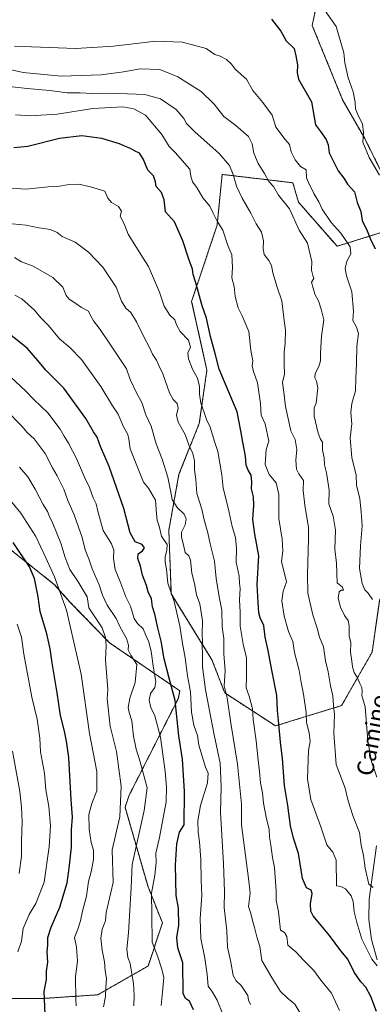
# Model space of a CAD drawing. Units: metres. Extents: x 624629 to 628086, y 4722614 to 4724989.
# Drawn here: x 626647 to 626816, y 4723625 to 4724097 of the extents above; entities that cross this region are included whole.
import ezdxf
from ezdxf.enums import TextEntityAlignment as Align

# ---------------------------------------------------------------- set-up
doc = ezdxf.new("R2010")
doc.units = ezdxf.units.M
doc.header["$MEASUREMENT"] = 0
doc.linetypes.add('TRAZOS', pattern=[0.75, 0.5, -0.25])
for name, color, linetype, lineweight in [('Arbolado forestal', 92, 'TRAZOS', 0), ('Arbolado forestal CxS', 92, 'Continuous', 0), ('Curva de nivel maestra', 36, 'Continuous', 30), ('Curva de nivel normal', 36, 'Continuous', 0), ('Pastizal CxS', 92, 'Continuous', 0), ('Pista pavimentada', 135, 'Continuous', 13), ('Pista pavimentada Cxs', 135, 'Continuous', 0), ('Texto cartográfico', 19, 'Continuous', 0)]:
    doc.layers.add(name, color=color, linetype=linetype, lineweight=lineweight)
doc.styles.add('Arial', font='arial.ttf', dxfattribs={"height": 0.2})

# ---------------------------------------------------------------- blocks, each defined once
blk = doc.blocks.new('*U169')
at = {"layer": 'Curva de nivel normal', "color": 36, "linetype": 'Continuous', "lineweight": 0}
blk.add_polyline3d([(626757.89, 4723625.16, 815), (626756.88, 4723627.23, 815), (626756.56, 4723629.43, 815), (626753.46, 4723634.24, 815), (626750.99, 4723636.44, 815), (626749.66, 4723639.1, 815), (626748.5, 4723645.38, 815), (626746.87, 4723652.66, 815), (626746.56, 4723660.46, 815), (626745.24, 4723671.67, 815), (626745.44, 4723679.16, 815), (626745.05, 4723692.67, 815), (626743.54, 4723717.07, 815), (626743.84, 4723729.43, 815), (626743.44, 4723740.75, 815), (626740.46, 4723754.27, 815), (626736.32, 4723775.87, 815), (626734.93, 4723786.96, 815), (626734.88, 4723793.07, 815), (626734.7, 4723796.8, 815), (626734.92, 4723799.13, 815), (626734.73, 4723802.26, 815), (626734.98, 4723808.94, 815), (626733.62, 4723817.15, 815), (626732.1, 4723821.48, 815), (626731.02, 4723826.82, 815), (626729.88, 4723831.82, 815), (626729.17, 4723837.99, 815), (626728.33, 4723840.11, 815), (626726.59, 4723841.61, 815), (626725.74, 4723845.92, 815), (626724.86, 4723849.06, 815), (626724.94, 4723851.49, 815), (626726.56, 4723854.93, 815), (626727.14, 4723857.74, 815), (626726.09, 4723860.08, 815), (626722.86, 4723863.22, 815), (626720.41, 4723867.14, 815), (626719.67, 4723871.46, 815), (626718.28, 4723877.74, 815), (626715.6, 4723886.46, 815), (626712.68, 4723893.81, 815), (626710.28, 4723902.14, 815), (626707.83, 4723907.66, 815), (626705.81, 4723913.47, 815), (626703.62, 4723917.6, 815), (626700.26, 4723924.55, 815), (626698.49, 4723929.61, 815), (626690.86, 4723941.14, 815), (626685.91, 4723948.54, 815), (626682.73, 4723952.72, 815), (626681.34, 4723955.18, 815), (626680.28, 4723957.34, 815), (626676.96, 4723959.12, 815), (626674.22, 4723961.05, 815), (626671.14, 4723963.02, 815), (626669.65, 4723964.82, 815), (626667.96, 4723968.76, 815), (626663.27, 4723973.49, 815), (626653.88, 4723978.83, 815), (626648.27, 4723980.88, 815), (626644.86, 4723983, 815)], dxfattribs=at)
blk = doc.blocks.new('*U173')
at = {"layer": 'Curva de nivel normal', "color": 36, "linetype": 'Continuous', "lineweight": 0}
blk.add_polyline3d([(626816.33, 4723819.17, 780), (626814.3, 4723822.23, 780), (626812.7, 4723823.86, 780), (626811.36, 4723826.77, 780), (626810.12, 4723833.95, 780), (626810.53, 4723844.82, 780), (626811.38, 4723854.48, 780), (626810.87, 4723861.15, 780), (626810.23, 4723867.39, 780), (626808.69, 4723873.87, 780), (626808.43, 4723878.7, 780), (626806.42, 4723887.22, 780), (626805.6, 4723896.52, 780), (626806.4, 4723903.33, 780), (626805.9, 4723908.76, 780), (626806.43, 4723913.11, 780), (626808.25, 4723919.16, 780), (626808.42, 4723925.22, 780), (626808.73, 4723931.99, 780), (626808.85, 4723940.52, 780), (626809.61, 4723946.53, 780), (626808.73, 4723949.66, 780), (626806.97, 4723952.8, 780), (626807.17, 4723957.29, 780), (626806.41, 4723966.6, 780), (626803.92, 4723974.2, 780), (626803.22, 4723977.73, 780), (626804.1, 4723981.2, 780), (626805.93, 4723984.8, 780), (626805.61, 4723988.17, 780), (626801.12, 4723994.61, 780), (626796.47, 4723999.8, 780), (626792.23, 4724006.18, 780), (626790.58, 4724009.69, 780), (626788.2, 4724013.66, 780), (626785.75, 4724018.98, 780), (626784.77, 4724021.1, 780), (626784.52, 4724024.97, 780), (626781.86, 4724026.63, 780), (626779.31, 4724029.8, 780), (626777.41, 4724033.57, 780), (626776.61, 4724037.1, 780), (626774.58, 4724039.55, 780), (626770.08, 4724045.46, 780), (626768.26, 4724051.16, 780), (626763.76, 4724057.28, 780), (626758.99, 4724063.04, 780), (626755.93, 4724068.42, 780), (626750.74, 4724073.05, 780), (626748.58, 4724075.81, 780), (626746.4, 4724077.94, 780), (626743.37, 4724079.43, 780), (626740.75, 4724080.32, 780), (626736.68, 4724083.17, 780), (626725.37, 4724086.15, 780), (626712.53, 4724086.7, 780), (626692.3, 4724084.24, 780), (626674.25, 4724083.18, 780), (626653.06, 4724083.87, 780), (626644.92, 4724084.29, 780)], dxfattribs=at)
blk = doc.blocks.new('*U177')
at = {"layer": 'Curva de nivel normal', "color": 36, "linetype": 'Continuous', "lineweight": 0}
blk.add_polyline3d([(626818.62, 4723643.68, 795), (626815.93, 4723646.81, 795), (626811.26, 4723656.42, 795), (626808.88, 4723664.48, 795), (626807.53, 4723669.5, 795), (626807.14, 4723674.44, 795), (626806.16, 4723677.27, 795), (626803.46, 4723680.56, 795), (626801.19, 4723681.64, 795), (626799.14, 4723681.93, 795), (626798.87, 4723694.32, 795), (626797.26, 4723698.14, 795), (626794.46, 4723701.71, 795), (626791.57, 4723710.3, 795), (626786.79, 4723723.37, 795), (626785.26, 4723733.29, 795), (626785.64, 4723746.84, 795), (626786.4, 4723751.14, 795), (626786.03, 4723755.22, 795), (626784.78, 4723760.31, 795), (626784.56, 4723764.98, 795), (626783.34, 4723773.88, 795), (626782.15, 4723779.36, 795), (626781.25, 4723785.22, 795), (626778.91, 4723793.77, 795), (626778.1, 4723799.06, 795), (626776.06, 4723803.81, 795), (626773.97, 4723811.15, 795), (626772.92, 4723818.48, 795), (626773.52, 4723823.15, 795), (626775.18, 4723827.58, 795), (626772.81, 4723837.33, 795), (626773.38, 4723842.27, 795), (626773.04, 4723848.02, 795), (626771.43, 4723857.93, 795), (626771.53, 4723869.5, 795), (626770.18, 4723875.1, 795), (626766.8, 4723878.99, 795), (626764.95, 4723883.89, 795), (626765.42, 4723890.97, 795), (626766.71, 4723894.98, 795), (626764.98, 4723903.32, 795), (626763.05, 4723907.43, 795), (626762.76, 4723913.14, 795), (626761.32, 4723922.97, 795), (626759.27, 4723928.45, 795), (626758.75, 4723931.17, 795), (626758.98, 4723933.47, 795), (626758.11, 4723938.47, 795), (626757.18, 4723947.55, 795), (626753.85, 4723955.09, 795), (626751.94, 4723958.88, 795), (626750.52, 4723964.38, 795), (626750.15, 4723969.05, 795), (626749.04, 4723973.22, 795), (626749.21, 4723978.26, 795), (626748.94, 4723984.32, 795), (626747.05, 4723988.76, 795), (626744.6, 4723996.07, 795), (626741.98, 4724000.47, 795), (626740.02, 4724004.18, 795), (626738.42, 4724007.58, 795), (626735.07, 4724011.62, 795), (626732.28, 4724016.48, 795), (626730.14, 4724019.21, 795), (626729.3, 4724021.91, 795), (626728.84, 4724025.36, 795), (626726.25, 4724028.22, 795), (626722.02, 4724033.21, 795), (626719.01, 4724036.11, 795), (626715.38, 4724041.98, 795), (626707.58, 4724051.25, 795), (626702.11, 4724054.23, 795), (626696.72, 4724055.17, 795), (626682.37, 4724054.4, 795), (626665.32, 4724051.72, 795), (626652.32, 4724050.89, 795), (626645.32, 4724051.32, 795)], dxfattribs=at)
blk = doc.blocks.new('*U185')
at = {"layer": 'Curva de nivel normal', "color": 36, "linetype": 'Continuous', "lineweight": 0}
blk.add_polyline3d([(626818.43, 4723734.06, 785), (626815.91, 4723741.55, 785), (626814.06, 4723751.49, 785), (626812.8, 4723767.82, 785), (626811.17, 4723773.15, 785), (626811.34, 4723775.16, 785), (626811.22, 4723777.07, 785), (626810.19, 4723778.92, 785), (626809.14, 4723781.67, 785), (626807.62, 4723784.15, 785), (626806.72, 4723786.92, 785), (626806.46, 4723789.66, 785), (626805.8, 4723793.99, 785), (626805.9, 4723798.42, 785), (626805.08, 4723801.81, 785), (626805.19, 4723806.5, 785), (626804.72, 4723809.15, 785), (626802.87, 4723811.51, 785), (626800.95, 4723815.44, 785), (626799.94, 4723819.86, 785), (626800.3, 4723822.76, 785), (626801.34, 4723823.59, 785), (626802.43, 4723823.58, 785), (626801.94, 4723825.04, 785), (626799.35, 4723827.15, 785), (626799.09, 4723836.61, 785), (626798.34, 4723843.3, 785), (626798.68, 4723852.36, 785), (626797.46, 4723859.15, 785), (626795.39, 4723865.06, 785), (626795.54, 4723871.48, 785), (626794.27, 4723879.79, 785), (626793.33, 4723883.75, 785), (626793.25, 4723887.08, 785), (626792.32, 4723890.63, 785), (626792.4, 4723894.47, 785), (626791.48, 4723895.98, 785), (626790.3, 4723898.92, 785), (626788.45, 4723907.04, 785), (626788.42, 4723911.03, 785), (626789.31, 4723913.27, 785), (626790.1, 4723920.61, 785), (626789.58, 4723923.78, 785), (626788.68, 4723925.29, 785), (626788.92, 4723927.4, 785), (626790.64, 4723930.79, 785), (626791.38, 4723933.47, 785), (626791.36, 4723937.14, 785), (626791.86, 4723945.38, 785), (626792.96, 4723953.13, 785), (626791.78, 4723958.2, 785), (626790.44, 4723962.28, 785), (626788.73, 4723965.48, 785), (626787.11, 4723971.25, 785), (626788.2, 4723972.94, 785), (626787.72, 4723974.42, 785), (626787.19, 4723976.95, 785), (626787.25, 4723981.14, 785), (626785.13, 4723989.92, 785), (626781.15, 4723996.18, 785), (626776.54, 4724006.25, 785), (626771.33, 4724012.83, 785), (626768.88, 4724017.04, 785), (626766.73, 4724019.5, 785), (626764.66, 4724023.25, 785), (626761.65, 4724028.01, 785), (626759.44, 4724033, 785), (626758.72, 4724037.48, 785), (626756.88, 4724040.97, 785), (626750.96, 4724046.24, 785), (626745.14, 4724050.58, 785), (626740.48, 4724056.4, 785), (626734.22, 4724062.6, 785), (626723.13, 4724069.61, 785), (626714.46, 4724073.06, 785), (626705.15, 4724073.46, 785), (626697.09, 4724071.9, 785), (626686.42, 4724070.45, 785), (626667.32, 4724069.92, 785), (626648.98, 4724071.67, 785), (626634.27, 4724074.98, 785)], dxfattribs=at)
blk = doc.blocks.new('*U187')
at = {"layer": 'Curva de nivel normal', "color": 36, "linetype": 'Continuous', "lineweight": 0}
blk.add_polyline3d([(626816.62, 4723681.2, 790), (626814.58, 4723682.86, 790), (626812.78, 4723690.43, 790), (626812, 4723696.58, 790), (626810.89, 4723701.46, 790), (626810.07, 4723707.6, 790), (626807.03, 4723715.16, 790), (626804.64, 4723722.7, 790), (626803.28, 4723728.8, 790), (626798.99, 4723740.13, 790), (626797.88, 4723755.19, 790), (626798.08, 4723764.12, 790), (626797.63, 4723768.35, 790), (626797.28, 4723772.97, 790), (626796.25, 4723777.83, 790), (626795.15, 4723784.49, 790), (626793.89, 4723789.82, 790), (626792.86, 4723796.48, 790), (626790.94, 4723801.15, 790), (626789.84, 4723805.37, 790), (626787.8, 4723811.74, 790), (626785.41, 4723822.26, 790), (626785.13, 4723831.13, 790), (626785.66, 4723848.18, 790), (626785.74, 4723853.65, 790), (626783.91, 4723864.32, 790), (626783.09, 4723871.38, 790), (626783.3, 4723876.18, 790), (626781.07, 4723879.34, 790), (626779.88, 4723881.66, 790), (626779.59, 4723885.91, 790), (626780.14, 4723891.06, 790), (626779.22, 4723895.74, 790), (626777.15, 4723899.99, 790), (626774.67, 4723911.61, 790), (626773.92, 4723918.45, 790), (626773.29, 4723923.14, 790), (626774.19, 4723927.14, 790), (626773.97, 4723931.68, 790), (626773.98, 4723937.62, 790), (626774.53, 4723942.01, 790), (626774.64, 4723948.13, 790), (626773.99, 4723952.88, 790), (626772.87, 4723962.3, 790), (626770.65, 4723968.76, 790), (626768.61, 4723975.68, 790), (626767.98, 4723979.12, 790), (626766.7, 4723981.61, 790), (626764.53, 4723984.51, 790), (626763.94, 4723987.35, 790), (626764.2, 4723991.04, 790), (626763.13, 4723995.09, 790), (626760.69, 4723999.13, 790), (626758.07, 4724004.22, 790), (626753.84, 4724011.37, 790), (626751.14, 4724017.24, 790), (626749.65, 4724022.79, 790), (626747.78, 4724027.12, 790), (626742.89, 4724032.82, 790), (626731.25, 4724043.24, 790), (626727.27, 4724047.15, 790), (626725.98, 4724049.55, 790), (626722.32, 4724053.93, 790), (626714.74, 4724058.96, 790), (626707.31, 4724061.18, 790), (626694.82, 4724061.64, 790), (626684.96, 4724061.39, 790), (626676.4, 4724061.92, 790), (626670.16, 4724061.89, 790), (626661.77, 4724062.97, 790), (626650.9, 4724064.04, 790), (626643.71, 4724064.85, 790)], dxfattribs=at)
blk = doc.blocks.new('*U199')
at = {"layer": 'Curva de nivel normal', "color": 36, "linetype": 'Continuous', "lineweight": 0}
blk.add_polyline3d([(626784.3, 4723616.67, 810), (626779.19, 4723625.37, 810), (626775.52, 4723628.39, 810), (626772.23, 4723631.42, 810), (626768.23, 4723637.7, 810), (626763.32, 4723646.18, 810), (626762.36, 4723652.9, 810), (626760.98, 4723657.52, 810), (626759.86, 4723662.07, 810), (626758.84, 4723665.38, 810), (626758.08, 4723668.68, 810), (626756.93, 4723672.13, 810), (626757.67, 4723678.5, 810), (626756.94, 4723685.57, 810), (626753.56, 4723711.24, 810), (626753.6, 4723721.14, 810), (626751.72, 4723740.34, 810), (626748.49, 4723759.98, 810), (626746.74, 4723772.03, 810), (626745.33, 4723777.77, 810), (626745.78, 4723784.96, 810), (626745.12, 4723793.17, 810), (626745.1, 4723800.5, 810), (626744.34, 4723806.12, 810), (626744.13, 4723814.07, 810), (626742.9, 4723820.41, 810), (626741.53, 4723829.28, 810), (626740.69, 4723837.52, 810), (626738.67, 4723845.76, 810), (626737.54, 4723851.05, 810), (626735.75, 4723857.26, 810), (626734.64, 4723862.48, 810), (626732.27, 4723869.87, 810), (626731.76, 4723876.64, 810), (626731.03, 4723881.3, 810), (626731.02, 4723885.52, 810), (626730.24, 4723889.17, 810), (626728.38, 4723893.24, 810), (626726.68, 4723898.27, 810), (626723.25, 4723904.17, 810), (626722.43, 4723907.45, 810), (626723.3, 4723910.81, 810), (626722.86, 4723913.12, 810), (626720.86, 4723914.92, 810), (626719.18, 4723918.2, 810), (626715.91, 4723927.33, 810), (626713.96, 4723931.25, 810), (626712.92, 4723933.8, 810), (626710.92, 4723936.71, 810), (626709.43, 4723940.17, 810), (626706.94, 4723944.69, 810), (626703.36, 4723952.21, 810), (626700.56, 4723956.64, 810), (626698.18, 4723958.76, 810), (626696.09, 4723962.04, 810), (626693.58, 4723968.8, 810), (626687.24, 4723978.35, 810), (626680.33, 4723985.49, 810), (626673.91, 4723990.4, 810), (626667.69, 4723993.01, 810), (626665.29, 4723995.03, 810), (626662.13, 4723996.43, 810), (626656.55, 4723997.28, 810), (626650.48, 4723998.58, 810), (626643.84, 4723999.12, 810)], dxfattribs=at)
blk = doc.blocks.new('*U200')
at = {"layer": 'Curva de nivel normal', "color": 36, "linetype": 'Continuous', "lineweight": 0}
blk.add_polyline3d([(626744.58, 4723620.46, 820), (626741.94, 4723627.28, 820), (626739.69, 4723631.03, 820), (626737.64, 4723633.85, 820), (626737.16, 4723639.46, 820), (626736.08, 4723647.31, 820), (626734.12, 4723656.79, 820), (626733.77, 4723666.17, 820), (626734.65, 4723677.5, 820), (626734.27, 4723684.5, 820), (626734.2, 4723694.65, 820), (626733.52, 4723703.08, 820), (626732.77, 4723707.64, 820), (626732.69, 4723713.12, 820), (626733.94, 4723720.49, 820), (626737.37, 4723731.33, 820), (626737.7, 4723735.9, 820), (626736.37, 4723738.89, 820), (626733.15, 4723749.44, 820), (626732.48, 4723754.01, 820), (626730.71, 4723759, 820), (626729.6, 4723765.14, 820), (626729.14, 4723774.99, 820), (626727.76, 4723782.61, 820), (626726.65, 4723791.17, 820), (626725.2, 4723799.04, 820), (626724.14, 4723806.54, 820), (626721.28, 4723818.15, 820), (626718.38, 4723827.04, 820), (626717.75, 4723833.72, 820), (626717, 4723837.04, 820), (626716.97, 4723839.48, 820), (626717.82, 4723842.82, 820), (626718.06, 4723845.48, 820), (626715.28, 4723849.44, 820), (626714.22, 4723854.33, 820), (626713.27, 4723857.11, 820), (626712.9, 4723860.15, 820), (626712.34, 4723866.81, 820), (626709.02, 4723872.44, 820), (626706.62, 4723875.35, 820), (626700.32, 4723891.33, 820), (626699.62, 4723896.02, 820), (626699.1, 4723898.19, 820), (626697.04, 4723901.9, 820), (626694.48, 4723907.9, 820), (626691.77, 4723911.94, 820), (626686.3, 4723921.14, 820), (626676.91, 4723934.08, 820), (626671.47, 4723939.96, 820), (626666.46, 4723943.99, 820), (626661.11, 4723950.47, 820), (626657.5, 4723954.18, 820), (626654.43, 4723957.83, 820), (626648.37, 4723963.13, 820), (626644.98, 4723964.9, 820)], dxfattribs=at)
blk = doc.blocks.new('*U201')
at = {"layer": 'Curva de nivel normal', "color": 36, "linetype": 'Continuous', "lineweight": 0}
blk.add_polyline3d([(626800.51, 4723622.28, 805), (626796.72, 4723630.49, 805), (626791.52, 4723636.85, 805), (626788.18, 4723641.42, 805), (626783.25, 4723646.38, 805), (626779.59, 4723650.36, 805), (626775.74, 4723653.57, 805), (626775.31, 4723657.68, 805), (626774.26, 4723659.68, 805), (626772.23, 4723660.77, 805), (626771.36, 4723669.61, 805), (626770.16, 4723675.17, 805), (626770.23, 4723679.5, 805), (626769.43, 4723690.8, 805), (626768.5, 4723695.54, 805), (626767.66, 4723701.52, 805), (626766.96, 4723705.35, 805), (626766.88, 4723709.17, 805), (626765.64, 4723714.04, 805), (626764.18, 4723721.53, 805), (626763.65, 4723726.55, 805), (626762.69, 4723731.35, 805), (626762.29, 4723736.73, 805), (626761.5, 4723742.14, 805), (626760.62, 4723751.49, 805), (626759.17, 4723761.62, 805), (626758.92, 4723766.78, 805), (626757.31, 4723772.84, 805), (626755.91, 4723776.77, 805), (626755.97, 4723782.16, 805), (626755.92, 4723786.46, 805), (626756.05, 4723791.27, 805), (626754.47, 4723797.76, 805), (626752.9, 4723806.32, 805), (626753.01, 4723813.06, 805), (626752.65, 4723818.95, 805), (626752.93, 4723824.39, 805), (626752.61, 4723827.04, 805), (626752.43, 4723830.29, 805), (626751.1, 4723836.98, 805), (626751.14, 4723843.6, 805), (626750.69, 4723848.93, 805), (626749.05, 4723854.15, 805), (626747.22, 4723863.15, 805), (626744.83, 4723872.48, 805), (626744.22, 4723878.9, 805), (626742.22, 4723890, 805), (626740.77, 4723894.39, 805), (626738.6, 4723901.71, 805), (626736.91, 4723905.41, 805), (626735.78, 4723908.75, 805), (626734.12, 4723913.15, 805), (626733.47, 4723917.59, 805), (626733.46, 4723921.27, 805), (626732.45, 4723925.21, 805), (626730.12, 4723929.49, 805), (626728.15, 4723934.47, 805), (626727.96, 4723937.29, 805), (626729.14, 4723940.07, 805), (626728.2, 4723943.42, 805), (626724.2, 4723947.62, 805), (626722.47, 4723950.69, 805), (626721.75, 4723953.07, 805), (626719.26, 4723955.44, 805), (626716.6, 4723959.71, 805), (626714.35, 4723966.44, 805), (626709.08, 4723978.66, 805), (626706.44, 4723982.77, 805), (626703.87, 4723987.05, 805), (626699.36, 4723994.15, 805), (626697.41, 4723999.08, 805), (626695.46, 4724002.75, 805), (626696.09, 4724005.25, 805), (626694.67, 4724007.5, 805), (626691.28, 4724009.34, 805), (626689.58, 4724011.5, 805), (626688.15, 4724014.75, 805), (626681.25, 4724016.87, 805), (626675.63, 4724018.11, 805), (626670.06, 4724017.86, 805), (626666.45, 4724017.23, 805), (626660.98, 4724016.92, 805), (626650.32, 4724015.72, 805), (626643.32, 4724016.27, 805)], dxfattribs=at)
blk = doc.blocks.new('*U205')
at = {"layer": 'Curva de nivel maestra', "color": 36, "linetype": 'Continuous', "lineweight": 30}
blk.add_polyline3d([(626818.18, 4723621.73, 800), (626815.47, 4723629.02, 800), (626813.19, 4723633.41, 800), (626810.74, 4723635.96, 800), (626807.61, 4723640.57, 800), (626804.59, 4723646.8, 800), (626801.22, 4723650.9, 800), (626795.71, 4723658.14, 800), (626787.97, 4723667.61, 800), (626786.79, 4723669.9, 800), (626786.56, 4723673.43, 800), (626787.46, 4723678.28, 800), (626786.95, 4723679.9, 800), (626784.75, 4723681.02, 800), (626782.75, 4723685.46, 800), (626780.97, 4723697.51, 800), (626778.57, 4723704.89, 800), (626777.01, 4723710.73, 800), (626775.76, 4723720.47, 800), (626774.26, 4723730.13, 800), (626773.29, 4723743.07, 800), (626772.26, 4723750.83, 800), (626771.37, 4723761.16, 800), (626770.86, 4723765.94, 800), (626770.58, 4723773.12, 800), (626768.13, 4723785.36, 800), (626766.36, 4723794.68, 800), (626764.87, 4723801.15, 800), (626764.3, 4723806.73, 800), (626762.51, 4723810.33, 800), (626761.83, 4723812.82, 800), (626761.57, 4723817.66, 800), (626761.11, 4723826.42, 800), (626761.88, 4723840.13, 800), (626760.02, 4723850.48, 800), (626758.96, 4723857.45, 800), (626759.52, 4723864.29, 800), (626759.31, 4723868.3, 800), (626758.35, 4723872.18, 800), (626758.56, 4723875.35, 800), (626758.24, 4723878.73, 800), (626756.75, 4723881.07, 800), (626755.91, 4723883.46, 800), (626755.53, 4723887.81, 800), (626754.22, 4723894.47, 800), (626753.21, 4723899.97, 800), (626751.5, 4723909.14, 800), (626742.87, 4723929.48, 800), (626741.2, 4723936.4, 800), (626738.75, 4723945.22, 800), (626736.84, 4723953.88, 800), (626734.84, 4723959.88, 800), (626731.68, 4723970.82, 800), (626730.4, 4723974.8, 800), (626730.19, 4723977.38, 800), (626728.3, 4723982.26, 800), (626725.45, 4723990.98, 800), (626721.52, 4724000.08, 800), (626717.27, 4724004.86, 800), (626716.5, 4724010.65, 800), (626715.24, 4724014.17, 800), (626712.69, 4724016.96, 800), (626712.4, 4724019.33, 800), (626711.49, 4724022.08, 800), (626708.79, 4724024.8, 800), (626706.43, 4724030.26, 800), (626704.68, 4724032.99, 800), (626702.66, 4724033.94, 800), (626700.48, 4724035.29, 800), (626698.02, 4724036.22, 800), (626695.15, 4724037.52, 800), (626686.71, 4724040.07, 800), (626677.18, 4724041.22, 800), (626666.49, 4724039.96, 800), (626651.26, 4724036.15, 800), (626644.65, 4724035.63, 800)], dxfattribs=at)

msp = doc.modelspace()

# ---------------------------------------------------------------- linework, layer by layer
at = {"layer": 'Arbolado forestal', "color": 92, "linetype": 'TRAZOS', "lineweight": 0}
for points in [[(626792.77, 4724119.35, 766.83), (626787.47, 4724094.21, 771.95), (626802.03, 4724058.49, 771.34), (626812.61, 4724039.97, 769.79), (626820.55, 4724024.1, 769.85)], [(626792.77, 4724119.35, 766.83), (626787.47, 4724094.21, 771.95), (626802.03, 4724058.49, 771.34), (626812.61, 4724039.97, 769.79), (626820.55, 4724024.1, 769.85)], [(626820.54, 4723994.99, 772.98), (626799.38, 4723988.38, 782.72), (626780.86, 4724009.54, 782.95), (626778.21, 4724018.8, 782.4), (626744.33, 4724022.82, 791.61), (626741.9, 4723998.47, 795.24), (626729.73, 4723961.94, 801.36), (626737.03, 4723929.07, 802.78), (626733.38, 4723903.5, 806.89), (626723.65, 4723879.15, 812.9), (626718.78, 4723852.36, 818.36), (626719.99, 4723821.92, 820.01), (626739.46, 4723790.26, 812.63), (626745.55, 4723774.43, 810.3), (626769.89, 4723758.61, 800.7), (626801.53, 4723768.35, 787.48), (626816.13, 4723793.92, 782.07), (626819.78, 4723819.49, 779.32)], [(626820.54, 4723994.99, 772.98), (626799.38, 4723988.38, 782.72), (626780.86, 4724009.54, 782.95), (626778.21, 4724018.8, 782.4), (626744.33, 4724022.82, 791.61), (626741.9, 4723998.47, 795.24), (626729.73, 4723961.94, 801.36), (626737.03, 4723929.07, 802.78), (626733.38, 4723903.5, 806.89), (626723.65, 4723879.15, 812.9), (626718.78, 4723852.36, 818.36), (626719.99, 4723821.92, 820.01), (626739.46, 4723790.26, 812.63), (626745.55, 4723774.43, 810.3), (626769.89, 4723758.61, 800.7), (626801.53, 4723768.35, 787.48), (626816.13, 4723793.92, 782.07), (626819.78, 4723819.49, 779.32)], [(626636.48, 4723628.06, 858.47), (626658.88, 4723628.06, 850.09), (626684.73, 4723629.78, 841.29), (626708.85, 4723643.57, 831.92), (626715.74, 4723664.24, 827.51), (626708.85, 4723681.48, 830.89), (626697.82, 4723719.7, 839.15), (626699.79, 4723725.35, 838.63), (626723.36, 4723771.86, 823.81), (626724.01, 4723775.46, 822.95), (626690.46, 4723798.39, 839.51), (626671.63, 4723817.8, 844.42), (626664.11, 4723826.22, 845.99), (626638.4, 4723846.73, 852.87)]]:
    msp.add_polyline3d(points, dxfattribs=at)
at = {"layer": 'Arbolado forestal CxS', "color": 92, "linetype": 'Continuous', "lineweight": 0}
for points in [[(626792.77, 4724119.34, 766.83), (626787.47, 4724094.21, 771.95), (626802.03, 4724058.49, 771.34), (626812.61, 4724039.97, 769.79), (626820.55, 4724024.1, 769.85)], [(626820.55, 4724024.1, 769.85), (626812.61, 4724039.97, 769.79), (626802.03, 4724058.49, 771.34), (626787.47, 4724094.21, 771.95), (626792.77, 4724119.34, 766.83)], [(626820.55, 4723994.99, 772.98), (626799.38, 4723988.38, 782.72), (626780.86, 4724009.54, 782.95), (626778.21, 4724018.8, 782.4), (626744.33, 4724022.82, 791.61), (626741.9, 4723998.47, 795.24), (626729.73, 4723961.94, 801.36), (626737.03, 4723929.07, 802.78), (626733.38, 4723903.5, 806.89), (626723.65, 4723879.15, 812.9), (626718.78, 4723852.36, 818.36), (626719.99, 4723821.92, 820.01), (626739.46, 4723790.26, 812.63), (626745.55, 4723774.43, 810.3), (626769.89, 4723758.61, 800.7), (626801.53, 4723768.35, 787.48), (626816.13, 4723793.92, 782.07), (626819.78, 4723819.48, 779.32)], [(626819.78, 4723819.48, 779.32), (626816.13, 4723793.92, 782.07), (626801.53, 4723768.35, 787.48), (626769.89, 4723758.61, 800.7), (626745.55, 4723774.43, 810.3), (626739.46, 4723790.26, 812.63), (626719.99, 4723821.92, 820.01), (626718.78, 4723852.36, 818.36), (626723.65, 4723879.15, 812.9), (626733.38, 4723903.5, 806.89), (626737.03, 4723929.07, 802.78), (626729.73, 4723961.94, 801.36), (626741.9, 4723998.47, 795.24), (626744.33, 4724022.82, 791.61), (626778.21, 4724018.8, 782.4), (626780.86, 4724009.54, 782.95), (626799.38, 4723988.38, 782.72), (626820.55, 4723994.99, 772.98)], [(626636.48, 4723628.06, 858.47), (626658.88, 4723628.06, 850.09), (626684.73, 4723629.78, 841.29), (626708.85, 4723643.57, 831.92), (626715.74, 4723664.24, 827.51), (626708.85, 4723681.48, 830.89), (626697.83, 4723719.7, 839.15), (626699.79, 4723725.35, 838.63), (626723.36, 4723771.86, 823.81), (626724.01, 4723775.46, 822.95), (626690.46, 4723798.39, 839.51), (626671.63, 4723817.8, 844.42), (626664.11, 4723826.22, 845.99), (626638.4, 4723846.73, 852.87)]]:
    msp.add_polyline3d(points, dxfattribs=at)
at = {"layer": 'Curva de nivel maestra', "color": 36, "linetype": 'Continuous', "lineweight": 30}
for points in [[(626767.91, 4724097.14, 775), (626772.37, 4724091.5, 775), (626774.91, 4724086.79, 775), (626778.74, 4724083.15, 775), (626779.61, 4724079.58, 775), (626780.41, 4724075.31, 775), (626780.32, 4724071.47, 775), (626780.92, 4724068.37, 775), (626787.11, 4724057.6, 775), (626789.09, 4724046.64, 775), (626791.45, 4724043.3, 775), (626794.09, 4724039.56, 775), (626795.04, 4724037.06, 775), (626795.51, 4724033.13, 775), (626799.94, 4724024.47, 775), (626802.62, 4724021.04, 775), (626804.32, 4724018.15, 775), (626807.72, 4724014.54, 775), (626809.02, 4724009.42, 775), (626810.67, 4724005.12, 775), (626811.32, 4724000.8, 775), (626813.75, 4723995.72, 775), (626815.22, 4723992.18, 775), (626817.64, 4723987.19, 775)], [(626730.58, 4723622.59, 825), (626728.72, 4723626.66, 825), (626726.8, 4723627.99, 825), (626725.7, 4723630.43, 825), (626725.55, 4723645.08, 825), (626723.16, 4723652.36, 825), (626722.65, 4723657.18, 825), (626723.66, 4723663.19, 825), (626723.36, 4723671.33, 825), (626722.34, 4723677.32, 825), (626722.06, 4723691.84, 825), (626722.6, 4723702.17, 825), (626723.98, 4723707.73, 825), (626726.07, 4723711.17, 825), (626726.28, 4723727.22, 825), (626725.4, 4723742.66, 825), (626723.56, 4723753.83, 825), (626721.81, 4723770.83, 825), (626718.93, 4723781.43, 825), (626716.52, 4723790.68, 825), (626715.2, 4723799.23, 825), (626713.57, 4723805.6, 825), (626712.03, 4723812.17, 825), (626711.01, 4723815.63, 825), (626710.57, 4723819.42, 825), (626708.98, 4723822.88, 825), (626708.08, 4723825.82, 825), (626706.15, 4723830.82, 825), (626705.19, 4723835.15, 825), (626703.98, 4723838.82, 825), (626704.12, 4723841.04, 825), (626706.26, 4723842.49, 825), (626707.15, 4723843.95, 825), (626706.02, 4723845.46, 825), (626702.63, 4723846.87, 825), (626700.25, 4723851.09, 825), (626697.3, 4723862.8, 825), (626690.26, 4723882.86, 825), (626686.02, 4723892.46, 825), (626684.42, 4723896.92, 825), (626682.7, 4723899.53, 825), (626679.06, 4723905.89, 825), (626668.57, 4723920.48, 825), (626659.87, 4723929.03, 825), (626656.1, 4723933.67, 825), (626651.02, 4723939.5, 825), (626638.5, 4723949.46, 825)], [(626659.59, 4723620.31, 850), (626659.1, 4723631.43, 850), (626660.15, 4723637.16, 850), (626660.28, 4723641.18, 850), (626660.82, 4723645.44, 850), (626660.53, 4723650.3, 850), (626660.86, 4723653.73, 850), (626660.88, 4723657.24, 850), (626662.47, 4723662.17, 850), (626666.66, 4723671.84, 850), (626670.14, 4723683.5, 850), (626671.03, 4723690.5, 850), (626672.16, 4723700.5, 850), (626672.15, 4723708.84, 850), (626672.64, 4723714.84, 850), (626672.1, 4723723.24, 850), (626670.99, 4723743.43, 850), (626669.75, 4723751.31, 850), (626668.79, 4723756.16, 850), (626666.88, 4723763.58, 850), (626665.4, 4723774.49, 850), (626662.93, 4723788.83, 850), (626662.04, 4723795.55, 850), (626660.43, 4723802.67, 850), (626657.18, 4723813.36, 850), (626656.18, 4723820.37, 850), (626654.46, 4723829.21, 850), (626652.09, 4723834.75, 850), (626644.2, 4723846.48, 850)]]:
    msp.add_polyline3d(points, dxfattribs=at)
at = {"layer": 'Curva de nivel normal', "color": 36, "linetype": 'Continuous', "lineweight": 0}
for points in [[(626819.75, 4724022.41, 770), (626814.78, 4724030.91, 770), (626811.63, 4724038.34, 770), (626811.95, 4724042.85, 770), (626811.54, 4724047.05, 770), (626809.4, 4724051, 770), (626808.17, 4724054.31, 770), (626808.07, 4724057.49, 770), (626807.14, 4724062.36, 770), (626804.61, 4724069.11, 770), (626803.02, 4724076.2, 770), (626802.61, 4724081.1, 770), (626798.88, 4724093.69, 770), (626793.71, 4724101.19, 770)], [(626715.16, 4723624.7, 830), (626715.79, 4723630.99, 830), (626716.39, 4723638.07, 830), (626715.51, 4723642.06, 830), (626713.56, 4723648.02, 830), (626710.88, 4723655.05, 830), (626710.58, 4723668.17, 830), (626710.49, 4723678.5, 830), (626712.12, 4723687.17, 830), (626712.74, 4723693.17, 830), (626712.54, 4723697.64, 830), (626714.31, 4723705.17, 830), (626717.56, 4723722.28, 830), (626717.75, 4723729.32, 830), (626717.12, 4723736.78, 830), (626714.87, 4723753.2, 830), (626712.12, 4723763.37, 830), (626710.19, 4723767.38, 830), (626709.46, 4723770.98, 830), (626709.99, 4723774.11, 830), (626712.04, 4723776.98, 830), (626712.62, 4723779.93, 830), (626711.41, 4723786.23, 830), (626710.38, 4723794.26, 830), (626709.28, 4723798.82, 830), (626707.97, 4723801.53, 830), (626706.49, 4723805.12, 830), (626703.76, 4723807.6, 830), (626702.27, 4723810.11, 830), (626700.47, 4723816.01, 830), (626698.23, 4723820.46, 830), (626695.33, 4723828.15, 830), (626693.1, 4723833.48, 830), (626692.27, 4723838.82, 830), (626692.5, 4723842.78, 830), (626691.4, 4723845.91, 830), (626687.34, 4723852.26, 830), (626684.84, 4723861.55, 830), (626684.05, 4723864.92, 830), (626682.53, 4723867.85, 830), (626680.75, 4723872.85, 830), (626678.35, 4723877.82, 830), (626674.62, 4723886.72, 830), (626670.76, 4723894.13, 830), (626668.6, 4723897.43, 830), (626666.84, 4723900.8, 830), (626660.83, 4723908.62, 830), (626654.08, 4723914.91, 830), (626650.09, 4723919.1, 830), (626635.78, 4723932.46, 830)], [(626702.02, 4723624.43, 835), (626702.2, 4723629.51, 835), (626701.9, 4723635.18, 835), (626700.9, 4723640.83, 835), (626700.3, 4723644.83, 835), (626699.14, 4723647.68, 835), (626698.75, 4723651.7, 835), (626699.56, 4723659.4, 835), (626700.73, 4723681.26, 835), (626701.32, 4723692.19, 835), (626704.05, 4723705.17, 835), (626707.04, 4723718.12, 835), (626708.43, 4723728.95, 835), (626705.09, 4723741.44, 835), (626703.18, 4723747.53, 835), (626701.85, 4723753.68, 835), (626701.12, 4723760.99, 835), (626699.75, 4723764.95, 835), (626699.26, 4723767.49, 835), (626700.16, 4723771.83, 835), (626702.68, 4723779.48, 835), (626703.53, 4723788, 835), (626700.66, 4723792.43, 835), (626699.39, 4723795.06, 835), (626699.48, 4723797.23, 835), (626698.45, 4723800.46, 835), (626695.3, 4723806.16, 835), (626693.54, 4723810.12, 835), (626689.25, 4723816.44, 835), (626686.97, 4723821.22, 835), (626685.44, 4723826.17, 835), (626682.02, 4723833.89, 835), (626680.68, 4723838.12, 835), (626678.81, 4723842.89, 835), (626677.25, 4723848.82, 835), (626673.43, 4723859.75, 835), (626670.5, 4723866.59, 835), (626668.46, 4723871.96, 835), (626665.33, 4723878.35, 835), (626663.12, 4723882.18, 835), (626659.56, 4723889.14, 835), (626654.33, 4723896.13, 835), (626650.97, 4723899.11, 835), (626648.38, 4723902.24, 835), (626640.91, 4723909.92, 835)], [(626674.36, 4723624.5, 845), (626674.24, 4723627.42, 845), (626674.07, 4723638.61, 845), (626675.04, 4723645.89, 845), (626674.56, 4723652.64, 845), (626673.62, 4723657.17, 845), (626675.28, 4723661.17, 845), (626676.54, 4723665.17, 845), (626677.52, 4723669.84, 845), (626679.44, 4723677.11, 845), (626680.4, 4723684.07, 845), (626681.58, 4723688.72, 845), (626682.76, 4723694.66, 845), (626682.76, 4723699, 845), (626681.66, 4723702.8, 845), (626680.61, 4723709.14, 845), (626680.52, 4723716.24, 845), (626681.86, 4723721.44, 845), (626684.38, 4723727.5, 845), (626684.27, 4723736.79, 845), (626680.78, 4723754.89, 845), (626676.83, 4723783.35, 845), (626669.77, 4723814.08, 845), (626664.06, 4723830.1, 845), (626659.93, 4723839.07, 845), (626655.11, 4723849.27, 845), (626647.95, 4723860.45, 845), (626624.81, 4723888.64, 845)], [(626687.5, 4723624, 840), (626688.54, 4723628.94, 840), (626688.6, 4723633.28, 840), (626688.9, 4723637.59, 840), (626688.26, 4723641.28, 840), (626688, 4723645.53, 840), (626686.9, 4723651.24, 840), (626686.3, 4723656.85, 840), (626686.9, 4723661.17, 840), (626688.46, 4723665.17, 840), (626688.73, 4723669.17, 840), (626689.96, 4723673.94, 840), (626692.22, 4723683.6, 840), (626691.7, 4723699.19, 840), (626695.38, 4723715.07, 840), (626695.93, 4723729.66, 840), (626693.78, 4723746.33, 840), (626690.63, 4723758.54, 840), (626689.29, 4723771.5, 840), (626689.6, 4723776.12, 840), (626688.53, 4723790.24, 840), (626688.78, 4723797.08, 840), (626688.4, 4723800.99, 840), (626686.93, 4723805.54, 840), (626680.55, 4723815.15, 840), (626679.76, 4723820.51, 840), (626675.36, 4723827.58, 840), (626671.42, 4723833.46, 840), (626669.15, 4723839.34, 840), (626667.15, 4723846.21, 840), (626663.31, 4723855.52, 840), (626661.44, 4723859.21, 840), (626660.67, 4723861.4, 840), (626658.6, 4723864.7, 840), (626654.86, 4723872.08, 840), (626651.25, 4723878, 840), (626647.28, 4723882.61, 840)], [(626646.43, 4723650.29, 855), (626648.26, 4723655.51, 855), (626648.98, 4723661.52, 855), (626651.85, 4723668.3, 855), (626655.09, 4723673.59, 855), (626659.07, 4723683.73, 855), (626661.53, 4723700.72, 855), (626662.18, 4723710.7, 855), (626661.4, 4723719.92, 855), (626659.95, 4723727.93, 855), (626659.24, 4723735.98, 855), (626657.27, 4723746.16, 855), (626656.98, 4723752.76, 855), (626655.76, 4723761.76, 855), (626653.24, 4723772.44, 855), (626649.29, 4723792.94, 855), (626648.28, 4723801.12, 855), (626646.18, 4723807.35, 855)], [(626643.99, 4723746.53, 860), (626647.5, 4723727.13, 860), (626648.17, 4723719.68, 860), (626648.58, 4723712.62, 860), (626648.29, 4723703.44, 860), (626648.18, 4723696.28, 860), (626647.09, 4723687.95, 860)]]:
    msp.add_polyline3d(points, dxfattribs=at)
at = {"layer": 'Pastizal CxS', "color": 92, "linetype": 'Continuous', "lineweight": 0}
for points in [[(626638.4, 4723846.73, 852.87), (626664.11, 4723826.22, 845.99), (626671.63, 4723817.8, 844.42), (626690.46, 4723798.39, 839.51), (626724.01, 4723775.46, 822.95), (626723.36, 4723771.86, 823.81), (626699.79, 4723725.35, 838.63), (626697.83, 4723719.7, 839.15), (626708.85, 4723681.48, 830.89), (626715.74, 4723664.24, 827.51), (626708.85, 4723643.57, 831.92), (626684.73, 4723629.78, 841.29), (626658.88, 4723628.06, 850.09), (626636.48, 4723628.06, 858.47)], [(626636.48, 4723628.06, 858.47), (626658.88, 4723628.06, 850.09), (626684.73, 4723629.78, 841.29), (626708.85, 4723643.57, 831.92), (626715.74, 4723664.24, 827.51), (626708.85, 4723681.48, 830.89), (626697.82, 4723719.7, 839.15), (626699.79, 4723725.35, 838.63), (626723.36, 4723771.86, 823.81), (626724.01, 4723775.46, 822.95), (626690.46, 4723798.39, 839.51), (626671.63, 4723817.8, 844.42), (626664.11, 4723826.22, 845.99), (626638.4, 4723846.73, 852.87)]]:
    msp.add_polyline3d(points, dxfattribs=at)
at = {"layer": 'Pista pavimentada', "color": 135, "linetype": 'Continuous', "lineweight": 13}
msp.add_polyline3d([(626818.64, 4723646.52, 794.61), (626815.92, 4723656.28, 793.42), (626814.62, 4723665.86, 792.31), (626814.68, 4723675.58, 791.05), (626818.21, 4723701.09, 786.95)], dxfattribs=at)
at = {"layer": 'Pista pavimentada Cxs', "color": 135, "linetype": 'Continuous', "lineweight": 0}
msp.add_polyline3d([(626818.64, 4723646.52, 794.61), (626815.92, 4723656.28, 793.42), (626814.62, 4723665.86, 792.31), (626814.68, 4723675.58, 791.05), (626818.21, 4723701.09, 786.95)], dxfattribs=at)

# ---------------------------------------------------------------- block references
at = {"layer": 'Curva de nivel maestra', "color": 36, "linetype": 'Continuous', "lineweight": 30}
msp.add_blockref('*U205', (0, 0), dxfattribs=at)
at = {"layer": 'Curva de nivel normal', "color": 36, "linetype": 'Continuous', "lineweight": 0}
for name in ['*U173', '*U185', '*U187', '*U177', '*U201', '*U199', '*U169', '*U200']:
    msp.add_blockref(name, (0, 0), dxfattribs=at)

# ---------------------------------------------------------------- texts
at = {"layer": 'Texto cartográfico', "color": 19, "linetype": 'Continuous', "lineweight": 0, "style": 'Arial'}
msp.add_text('Camino', height=8, rotation=79.1935, dxfattribs=at).set_placement((626816.09, 4723754.28), align=Align.MIDDLE_CENTER)

doc.saveas('drawing.dxf')
